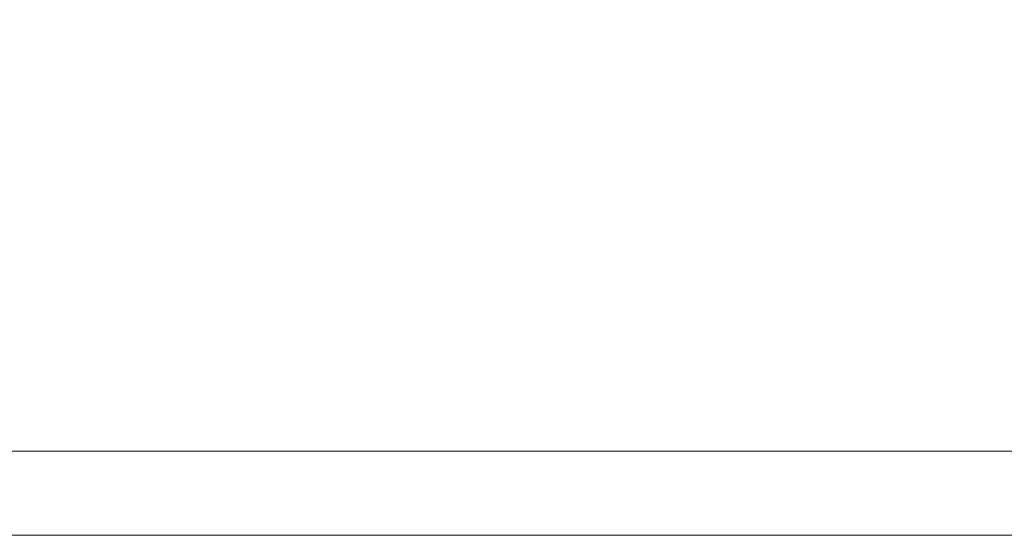
# Model space of a CAD drawing. Units: metres. Extents: x 7518903 to 7528925, y 4828283 to 4829643.
# Drawn here: x 7523321 to 7523614, y 4828283 to 4828436 of the extents above; entities that cross this region are included whole.
import ezdxf

# ---------------------------------------------------------------- set-up
doc = ezdxf.new("R2010")
doc.units = ezdxf.units.M
doc.header["$MEASUREMENT"] = 0
doc.linetypes.add('DASHDOT2', pattern=[0.5, 0.25, -0.125, 0, -0.125])
for name, color, linetype, lineweight in [('AB-Okvir', 7, 'Continuous', 30), ('bankina-reh', 3, 'Continuous', 30), ('bankine', 3, 'Continuous', 30), ('ivice', 1, 'Continuous', 50), ('ivice-rehabilitacija', 6, 'Continuous', 50), ('osa', 7, 'DASHDOT2', 30), ('Osa-rehabilitacija', 1, 'DASHDOT2', 30)]:
    doc.layers.add(name, color=color, linetype=linetype, lineweight=lineweight)
doc.layers.add('AP-rigol', color=5, linetype='Continuous')

msp = doc.modelspace()

# ---------------------------------------------------------------- linework, layer by layer
at = {"layer": 'AB-Okvir', "lineweight": 20}
for p, q in [((7522839.472, 4828307.987), (7527848.038, 4828307.987)), ((7522776.972, 4828282.987), (7525654.949, 4828282.987))]:
    msp.add_line(p, q, dxfattribs=at)
at = {"layer": 'AP-rigol'}
for radius in [1993.95, 1994.15]:
    msp.add_arc((7522411.492, 4830342.155), radius, 286.613886, 300.551809, dxfattribs=at)
at = {"layer": 'bankina-reh', "color": 3}
msp.add_lwpolyline([(7522981.375, 4828432.213, 0.0608907), (7523424.645, 4828625.714)], format="xyb", dxfattribs=at)
at = {"layer": 'bankine'}
msp.add_lwpolyline([(7522990.959, 4828404.451, 0.0608908), (7523439.089, 4828600.074)], format="xyb", dxfattribs=at)
at = {"layer": 'ivice'}
for radius in [2002, 2013.5]:
    msp.add_arc((7522414.829, 4830335.332), radius, 286.613882, 300.551812, dxfattribs=at)
at = {"layer": 'ivice-rehabilitacija'}
for radius in [1994.65, 2005.35]:
    msp.add_arc((7522411.492, 4830342.155), radius, 286.613886, 300.551809, dxfattribs=at)
at = {"layer": 'osa', "ltscale": 20}
msp.add_arc((7522414.829, 4830335.332), 2000, 286.613882, 300.551812, dxfattribs=at)
at = {"layer": 'Osa-rehabilitacija', "ltscale": 20}
msp.add_arc((7522411.492, 4830342.155), 2000, 286.613886, 300.551809, dxfattribs=at)

doc.saveas('drawing.dxf')
